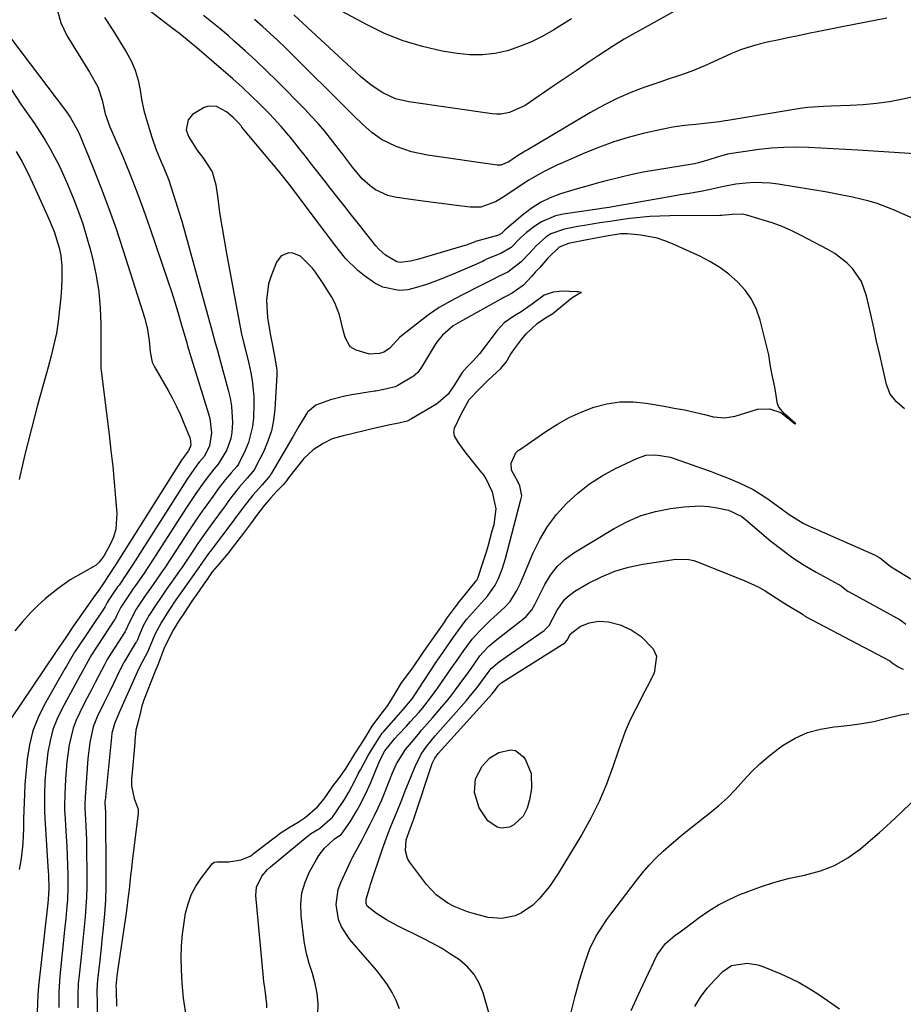
# Model space of a CAD drawing. Units: inches. Extents: x 1825592 to 1830807, y 431628 to 436875.
# Drawn here: x 1828997 to 1829253, y 432926 to 433210 of the extents above; entities that cross this region are included whole.
import ezdxf

# ---------------------------------------------------------------- set-up
doc = ezdxf.new("R2010")
doc.units = ezdxf.units.IN
doc.header["$MEASUREMENT"] = 0
doc.layers.add('7', color=7, linetype='Continuous')
doc.layers.add('8', color=7, linetype='Continuous')

msp = doc.modelspace()

# ---------------------------------------------------------------- linework, layer by layer
at = {"layer": '7', "color": 18}
for points in [[(1829261.97, 433171.23, 1852), (1829239.51, 433172.68, 1852), (1829235.94, 433172.91, 1852), (1829232.38, 433173.12, 1852), (1829228.81, 433173.31, 1852), (1829225.25, 433173.5, 1852), (1829221.68, 433173.57, 1852), (1829218.13, 433173.52, 1852), (1829214.58, 433173.27, 1852), (1829211.03, 433172.9, 1852), (1829204.97, 433172.08, 1852), (1829201.88, 433171.52, 1852), (1829198.85, 433170.68, 1852), (1829196.45, 433169.9, 1852), (1829193.47, 433169.05, 1852), (1829192.26, 433168.81, 1852), (1829177.44, 433166.32, 1852), (1829174.26, 433165.7, 1852), (1829171.12, 433164.94, 1852), (1829166.43, 433163.71, 1852), (1829164.14, 433163.13, 1852), (1829162.22, 433162.64, 1852), (1829158.39, 433161.56, 1852), (1829156.49, 433160.98, 1852), (1829153.56, 433160.05, 1852), (1829150.6, 433158.92, 1852), (1829147.76, 433157.56, 1852), (1829145.1, 433155.88, 1852), (1829142.56, 433153.97, 1852), (1829138.11, 433150.2, 1852), (1829137.51, 433149.59, 1852), (1829136.5, 433148.59, 1852), (1829135.67, 433148.16, 1852), (1829135.39, 433148.07, 1852), (1829128.99, 433146.33, 1852), (1829128.82, 433146.27, 1852), (1829127.61, 433145.75, 1852), (1829126.79, 433145.43, 1852), (1829126.37, 433145.29, 1852), (1829125.94, 433145.16, 1852), (1829112.22, 433141.15, 1852), (1829110.23, 433140.65, 1852), (1829107.23, 433140.3, 1852), (1829106.28, 433140.42, 1852), (1829102.97, 433142.34, 1852), (1829101.06, 433144.12, 1852), (1829100.2, 433145.11, 1852), (1829095.17, 433151.44, 1852), (1829093.2, 433153.92, 1852), (1829091.25, 433156.4, 1852), (1829089.3, 433158.89, 1852), (1829087.14, 433161.67, 1852), (1829085.31, 433164.02, 1852), (1829083.48, 433166.36, 1852), (1829081.64, 433168.71, 1852), (1829079.8, 433171.04, 1852), (1829078.19, 433173.09, 1852), (1829076.09, 433175.7, 1852), (1829075.03, 433176.99, 1852), (1829072.87, 433179.53, 1852), (1829070.61, 433182, 1852), (1829069.44, 433183.2, 1852), (1829066.74, 433185.92, 1852), (1829064.18, 433188.43, 1852), (1829061.58, 433190.9, 1852), (1829058.92, 433193.3, 1852), (1829056.22, 433195.67, 1852), (1829048.49, 433202.25, 1852), (1829046.83, 433203.65, 1852), (1829043.45, 433206.38, 1852), (1829041.73, 433207.71, 1852), (1829032.93, 433214.42, 1852)], [(1829189.95, 433214.76, 1858), (1829177.14, 433207.67, 1858), (1829175.06, 433206.52, 1858), (1829171.95, 433204.75, 1858), (1829169.91, 433203.51, 1858), (1829168.91, 433202.87, 1858), (1829164.49, 433199.94, 1858), (1829161.29, 433197.82, 1858), (1829158.09, 433195.68, 1858), (1829154.91, 433193.53, 1858), (1829151.73, 433191.37, 1858), (1829143.36, 433185.63, 1858), (1829138.82, 433183.55, 1858), (1829136.36, 433183.15, 1858), (1829135.12, 433183.15, 1858), (1829133.87, 433183.25, 1858), (1829109.73, 433186.63, 1858), (1829105.85, 433187.57, 1858), (1829102.23, 433189.24, 1858), (1829098.87, 433191.47, 1858), (1829095.76, 433194.04, 1858), (1829076.5, 433211.85, 1858)], [(1829008.07, 433213.35, 1854), (1829009.21, 433209.54, 1854), (1829010.93, 433205.84, 1854), (1829017.42, 433195.24, 1854), (1829019.86, 433190.97, 1854), (1829021.16, 433187.14, 1854), (1829022.02, 433183.21, 1854), (1829023.34, 433179.49, 1854), (1829026.95, 433171.05, 1854), (1829029.09, 433165.9, 1854), (1829031.14, 433160.72, 1854), (1829033.07, 433155.49, 1854), (1829034.93, 433150.23, 1854), (1829040.09, 433134.98, 1854), (1829041.12, 433131.88, 1854), (1829042.11, 433128.77, 1854), (1829043.06, 433125.65, 1854), (1829043.97, 433122.51, 1854), (1829045.54, 433117, 1854), (1829045.65, 433116.61, 1854), (1829045.99, 433115.47, 1854), (1829046.45, 433113.94, 1854), (1829051.85, 433096.53, 1854), (1829052.2, 433095.18, 1854), (1829052.69, 433091.04, 1854), (1829052.15, 433087.29, 1854), (1829050.72, 433084.33, 1854), (1829049.18, 433082.58, 1854), (1829048.49, 433081.67, 1854), (1829045.86, 433077.91, 1854), (1829044.78, 433076.26, 1854), (1829031.98, 433056.16, 1854), (1829031.3, 433055.09, 1854), (1829029.93, 433052.97, 1854), (1829028.24, 433050.38, 1854), (1829025.98, 433047.07, 1854), (1829025.75, 433046.73, 1854), (1829025.59, 433046.5, 1854), (1829022.86, 433042.52, 1854), (1829022.54, 433042.04, 1854), (1829022.06, 433041.03, 1854), (1829021.97, 433040.83, 1854), (1829021.92, 433040.74, 1854), (1829021.89, 433040.7, 1854), (1829013.17, 433027.78, 1854), (1829013.11, 433027.68, 1854), (1829011.6, 433025.02, 1854), (1829010.78, 433023.58, 1854), (1829010.37, 433022.86, 1854), (1829004.46, 433012.53, 1854), (1829002.61, 433008.77, 1854), (1829001.11, 433004.9, 1854), (1829000.1, 433000.87, 1854), (1828999.43, 432996.73, 1854), (1828998.72, 432989.46, 1854), (1828998.63, 432986.55, 1854), (1828998.49, 432982.06, 1854), (1828998.42, 432979.46, 1854), (1828998.38, 432976.65, 1854), (1828998.19, 432972.54, 1854), (1828997.98, 432970.5, 1854), (1828997.56, 432967.43, 1854), (1828997.15, 432964.88, 1854)], [(1829267.04, 433190.59, 1854), (1829252.46, 433187.43, 1854), (1829248.69, 433186.72, 1854), (1829244.9, 433186.15, 1854), (1829241.08, 433185.79, 1854), (1829237.25, 433185.57, 1854), (1829231.78, 433185.4, 1854), (1829229.55, 433185.33, 1854), (1829225.09, 433185.06, 1854), (1829222.88, 433184.76, 1854), (1829201.96, 433181.3, 1854), (1829201.14, 433181.17, 1854), (1829199.5, 433180.9, 1854), (1829198.67, 433180.79, 1854), (1829196.01, 433180.49, 1854), (1829192.69, 433180.12, 1854), (1829189.36, 433179.79, 1854), (1829186.04, 433179.37, 1854), (1829182.77, 433178.73, 1854), (1829177.43, 433177.48, 1854), (1829173.16, 433176.37, 1854), (1829168.95, 433175.1, 1854), (1829164.82, 433173.61, 1854), (1829160.73, 433171.96, 1854), (1829154.14, 433169.08, 1854), (1829152.47, 433168.33, 1854), (1829149.19, 433166.73, 1854), (1829147.57, 433165.88, 1854), (1829144.42, 433164.05, 1854), (1829141.37, 433162.04, 1854), (1829137.52, 433159.38, 1854), (1829134.82, 433157.82, 1854), (1829130.51, 433156.26, 1854), (1829127.48, 433156.23, 1854), (1829122.78, 433156.85, 1854), (1829119.22, 433157.31, 1854), (1829117.44, 433157.53, 1854), (1829113.88, 433157.98, 1854), (1829110.33, 433158.46, 1854), (1829105.65, 433159.12, 1854), (1829103.7, 433159.58, 1854), (1829100.15, 433161.23, 1854), (1829098.54, 433162.43, 1854), (1829096.3, 433164.47, 1854), (1829093.43, 433167.77, 1854), (1829090.55, 433171.61, 1854), (1829089.38, 433173.14, 1854), (1829087.1, 433176.06, 1854), (1829085.33, 433178.25, 1854), (1829083.51, 433180.4, 1854), (1829081.62, 433182.48, 1854), (1829079.68, 433184.52, 1854), (1829071.62, 433192.71, 1854), (1829068.62, 433195.68, 1854), (1829065.57, 433198.6, 1854), (1829062.45, 433201.45, 1854), (1829059.29, 433204.25, 1854), (1829057.59, 433205.71, 1854), (1829055.22, 433207.72, 1854), (1829052.83, 433209.71, 1854), (1829050.41, 433211.65, 1854)], [(1829021.76, 433211.01, 1852), (1829024.36, 433207.14, 1852), (1829026.35, 433203.95, 1852), (1829028.06, 433201.12, 1852), (1829029.45, 433198.49, 1852), (1829030.62, 433195.79, 1852), (1829031.47, 433192.97, 1852), (1829032.11, 433190.07, 1852), (1829032.52, 433187.49, 1852), (1829033.18, 433184.19, 1852), (1829034.07, 433180.93, 1852), (1829035.48, 433176.42, 1852), (1829036.73, 433172.83, 1852), (1829038.2, 433169.31, 1852), (1829038.96, 433167.57, 1852), (1829040.34, 433164.02, 1852), (1829041.56, 433160.39, 1852), (1829042.44, 433157.66, 1852), (1829043.29, 433154.92, 1852), (1829044.09, 433152.17, 1852), (1829044.88, 433149.41, 1852), (1829052.89, 433120.32, 1852), (1829053.8, 433117.05, 1852), (1829054.41, 433114.87, 1852), (1829055.32, 433111.6, 1852), (1829057.56, 433103.37, 1852), (1829058.08, 433101.07, 1852), (1829058.48, 433098.75, 1852), (1829058.75, 433094.05, 1852), (1829058.59, 433091.11, 1852), (1829058.29, 433089.4, 1852), (1829057.1, 433086.14, 1852), (1829054.59, 433081.94, 1852), (1829053.36, 433080.57, 1852), (1829050.74, 433077.13, 1852), (1829048.21, 433073.55, 1852), (1829045.49, 433069.46, 1852), (1829036.46, 433055.44, 1852), (1829035.93, 433054.61, 1852), (1829034.31, 433052.14, 1852), (1829033.21, 433050.5, 1852), (1829030.75, 433046.95, 1852), (1829030.21, 433046.15, 1852), (1829027.45, 433042.12, 1852), (1829026.54, 433040.71, 1852), (1829025.3, 433038.19, 1852), (1829025.09, 433037.68, 1852), (1829024.96, 433037.43, 1852), (1829024.89, 433037.31, 1852), (1829024.81, 433037.19, 1852), (1829018.02, 433026.91, 1852), (1829017.51, 433026.03, 1852), (1829015.3, 433021.98, 1852), (1829013.89, 433019.4, 1852), (1829013.19, 433018.11, 1852), (1829009.54, 433011.44, 1852), (1829008.1, 433008.41, 1852), (1829006.89, 433005.3, 1852), (1829006.04, 433002.08, 1852), (1829005.43, 432998.78, 1852), (1829004.98, 432995.25, 1852), (1829004.8, 432993.65, 1852), (1829004.58, 432990.44, 1852), (1829004.49, 432986.62, 1852), (1829004.44, 432984.62, 1852), (1829004.41, 432981.62, 1852), (1829004.5, 432979.62, 1852), (1829005.55, 432964.26, 1852), (1829005.61, 432963.33, 1852), (1829005.73, 432959.28, 1852), (1829005.54, 432956.33, 1852), (1829005.41, 432955.15, 1852), (1829002.71, 432931.21, 1852), (1829002.49, 432928.68, 1852), (1829002.4, 432926.16, 1852), (1829002.33, 432923.63, 1852)], [(1829247.84, 433210.87, 1856), (1829241.43, 433209.64, 1856), (1829235.02, 433208.37, 1856), (1829228.21, 433206.99, 1856), (1829225.22, 433206.38, 1856), (1829222.23, 433205.77, 1856), (1829219.24, 433205.14, 1856), (1829216.25, 433204.52, 1856), (1829213.33, 433203.9, 1856), (1829210.3, 433203.18, 1856), (1829205.84, 433201.8, 1856), (1829202.95, 433200.65, 1856), (1829201.53, 433200.01, 1856), (1829196.72, 433197.73, 1856), (1829195, 433196.95, 1856), (1829191.5, 433195.54, 1856), (1829187.93, 433194.31, 1856), (1829184.36, 433193.1, 1856), (1829182.57, 433192.48, 1856), (1829177.94, 433190.88, 1856), (1829173.89, 433189.34, 1856), (1829169.92, 433187.64, 1856), (1829166.05, 433185.71, 1856), (1829162.26, 433183.62, 1856), (1829143.89, 433172.75, 1856), (1829143.39, 433172.45, 1856), (1829140.9, 433170.89, 1856), (1829138.6, 433169.32, 1856), (1829136.31, 433168.33, 1856), (1829135.31, 433168.33, 1856), (1829115.09, 433171.29, 1856), (1829110.51, 433172.25, 1856), (1829106.08, 433173.74, 1856), (1829101.88, 433175.76, 1856), (1829099.03, 433177.84, 1856), (1829096.37, 433180.21, 1856), (1829093.8, 433182.67, 1856), (1829074.05, 433202.24, 1856), (1829071.87, 433204.35, 1856), (1829069.67, 433206.44, 1856), (1829067.43, 433208.48, 1856), (1829065.16, 433210.49, 1856)], [(1828994.87, 433204.8, 1856), (1829010.81, 433183.74, 1856), (1829011.86, 433182.26, 1856), (1829014.07, 433178.32, 1856), (1829014.44, 433177.49, 1856), (1829018.53, 433167.58, 1856), (1829020.85, 433161.76, 1856), (1829023.07, 433155.9, 1856), (1829025.13, 433149.99, 1856), (1829027.1, 433144.04, 1856), (1829033.44, 433124.03, 1856), (1829034.25, 433120.89, 1856), (1829034.72, 433117.68, 1856), (1829035.03, 433114.43, 1856), (1829035.59, 433111.47, 1856), (1829036.22, 433110.1, 1856), (1829040.18, 433103.24, 1856), (1829041.44, 433100.95, 1856), (1829042.63, 433098.63, 1856), (1829043.73, 433096.27, 1856), (1829044.75, 433093.86, 1856), (1829046.5, 433089.44, 1856), (1829046.69, 433087.5, 1856), (1829046.09, 433085.88, 1856), (1829045.89, 433085.65, 1856), (1829045.37, 433085.02, 1856), (1829044.8, 433084.22, 1856), (1829044.43, 433083.67, 1856), (1829044.25, 433083.4, 1856), (1829044.07, 433083.12, 1856), (1829027.5, 433056.87, 1856), (1829025.85, 433054.27, 1856), (1829025.02, 433052.97, 1856), (1829022.77, 433049.5, 1856), (1829021.74, 433047.97, 1856), (1829019.91, 433045.34, 1856), (1829018.99, 433044.02, 1856), (1829015.16, 433038.54, 1856), (1829012.86, 433035.23, 1856), (1829010.57, 433031.92, 1856), (1829008.05, 433028.18, 1856), (1829007.85, 433027.85, 1856), (1829007.74, 433027.69, 1856), (1829007.64, 433027.53, 1856), (1828994.7, 433008.4, 1856)], [(1828994.88, 433190.16, 1858), (1828997.65, 433186.04, 1858), (1829001.56, 433180.38, 1858), (1829003.14, 433178, 1858), (1829004.66, 433175.58, 1858), (1829006.09, 433173.1, 1858), (1829007.46, 433170.59, 1858), (1829008.75, 433168.04, 1858), (1829009.98, 433165.46, 1858), (1829011.13, 433162.84, 1858), (1829012.92, 433158.48, 1858), (1829014.26, 433154.94, 1858), (1829015.5, 433151.38, 1858), (1829016.6, 433147.76, 1858), (1829017.61, 433144.11, 1858), (1829018.38, 433141.12, 1858), (1829019.38, 433136.47, 1858), (1829020.15, 433131.79, 1858), (1829020.57, 433127.06, 1858), (1829020.75, 433122.31, 1858), (1829020.76, 433114.01, 1858), (1829020.76, 433113.38, 1858), (1829020.71, 433110.89, 1858), (1829020.77, 433109.64, 1858), (1829020.83, 433109.02, 1858), (1829023.12, 433090.47, 1858), (1829023.65, 433085.91, 1858), (1829024.15, 433081.34, 1858), (1829024.59, 433076.77, 1858), (1829024.99, 433072.19, 1858), (1829025.34, 433067.85, 1858), (1829025.05, 433063.17, 1858), (1829024.38, 433060.94, 1858), (1829023.44, 433058.76, 1858), (1829021.71, 433055.57, 1858), (1829020.28, 433053.64, 1858), (1829019.37, 433052.85, 1858), (1829015.6, 433050.73, 1858), (1829011.88, 433048.54, 1858), (1829008.35, 433046.04, 1858), (1829004.75, 433043.13, 1858), (1829002.53, 433041.15, 1858), (1829000.43, 433039.05, 1858), (1828997.97, 433036.36, 1858), (1828995.83, 433033.82, 1858)], [(1829252.95, 433097.95, 1848), (1829250.69, 433099.95, 1848), (1829248.89, 433102.26, 1848), (1829247.83, 433104.99, 1848), (1829246.72, 433109.76, 1848), (1829245.82, 433113.62, 1848), (1829244.94, 433117.48, 1848), (1829244.08, 433121.35, 1848), (1829243.23, 433125.22, 1848), (1829242.05, 433130.6, 1848), (1829240.54, 433134.81, 1848), (1829238, 433138.49, 1848), (1829236.39, 433140.09, 1848), (1829232.83, 433142.85, 1848), (1829230.87, 433144.01, 1848), (1829223.14, 433148.06, 1848), (1829220.4, 433149.39, 1848), (1829217.63, 433150.61, 1848), (1829214.78, 433151.67, 1848), (1829211.89, 433152.62, 1848), (1829207.45, 433153.94, 1848), (1829206.04, 433154.22, 1848), (1829203.16, 433154.1, 1848), (1829200.23, 433153.85, 1848), (1829199.64, 433153.84, 1848), (1829185.13, 433153.74, 1848), (1829182.25, 433153.67, 1848), (1829179.38, 433153.52, 1848), (1829176.51, 433153.26, 1848), (1829173.65, 433152.92, 1848), (1829170.9, 433152.54, 1848), (1829167.93, 433152.13, 1848), (1829164.96, 433151.71, 1848), (1829160.52, 433150.99, 1848), (1829159.05, 433150.73, 1848), (1829154.7, 433149.92, 1848), (1829150.8, 433148.49, 1848), (1829149.38, 433147.57, 1848), (1829146.54, 433145.07, 1848), (1829144.85, 433143.17, 1848), (1829142.21, 433140.43, 1848), (1829138.35, 433137.48, 1848), (1829136.05, 433136.36, 1848), (1829133.66, 433135.13, 1848), (1829128.44, 433132.51, 1848), (1829126.76, 433131.67, 1848), (1829125.09, 433130.82, 1848), (1829121.74, 433129.12, 1848), (1829118.49, 433127.26, 1848), (1829116.94, 433126.21, 1848), (1829115.42, 433125.11, 1848), (1829107.13, 433118.67, 1848), (1829104.14, 433115.43, 1848), (1829102.54, 433114.31, 1848), (1829101.22, 433113.99, 1848), (1829099.74, 433113.82, 1848), (1829098.42, 433113.81, 1848), (1829094.48, 433114.9, 1848), (1829092.76, 433115.92, 1848), (1829091.34, 433118.63, 1848), (1829090.76, 433120.72, 1848), (1829089.75, 433125.16, 1848), (1829088.39, 433128.61, 1848), (1829087.49, 433130.25, 1848), (1829084.83, 433134.51, 1848), (1829082.78, 433137.48, 1848), (1829081.87, 433138.59, 1848), (1829078.41, 433142.1, 1848), (1829076.25, 433142.94, 1848), (1829075.03, 433143.01, 1848), (1829072.89, 433142.2, 1848), (1829071.5, 433140.38, 1848), (1829069.93, 433136.42, 1848), (1829069.21, 433134.1, 1848), (1829068.56, 433129.35, 1848), (1829068.94, 433124.41, 1848), (1829069.68, 433119.64, 1848), (1829070.13, 433117.27, 1848), (1829071.06, 433112.71, 1848), (1829071.59, 433109.17, 1848), (1829071.58, 433107.75, 1848), (1829071.01, 433097.84, 1848), (1829070.64, 433094.71, 1848), (1829070.02, 433091.65, 1848), (1829069.03, 433088.68, 1848), (1829067.79, 433085.78, 1848), (1829065.26, 433080.72, 1848), (1829065.09, 433080.41, 1848), (1829063.03, 433077.98, 1848), (1829060.82, 433075.47, 1848), (1829058.58, 433072.61, 1848), (1829057.47, 433071.11, 1848), (1829056.91, 433070.35, 1848), (1829056.63, 433069.98, 1848), (1829056.35, 433069.6, 1848), (1829052.77, 433064.71, 1848), (1829050.08, 433060.96, 1848), (1829048.77, 433059.06, 1848), (1829047.48, 433057.15, 1848), (1829045.4, 433054.01, 1848), (1829044.22, 433052.25, 1848), (1829043.74, 433051.55, 1848), (1829043.49, 433051.21, 1848), (1829039.5, 433045.54, 1848), (1829038.52, 433044.12, 1848), (1829036.35, 433040.9, 1848), (1829034.71, 433038.38, 1848), (1829032.95, 433035.26, 1848), (1829031.77, 433032.46, 1848), (1829031.29, 433031.26, 1848), (1829031.01, 433030.7, 1848), (1829030.85, 433030.42, 1848), (1829030.69, 433030.15, 1848), (1829027.66, 433025.18, 1848), (1829026.93, 433023.86, 1848), (1829026.59, 433023.18, 1848), (1829026.42, 433022.84, 1848), (1829026.26, 433022.5, 1848), (1829023.4, 433016.63, 1848), (1829021.71, 433013.14, 1848), (1829019.71, 433008.97, 1848), (1829018.56, 433006.09, 1848), (1829017.54, 433001.55, 1848), (1829017.14, 432998.46, 1848), (1829017, 432996.9, 1848), (1829016.17, 432985.74, 1848), (1829016.07, 432983.7, 1848), (1829016.09, 432982.89, 1848), (1829016.1, 432982.48, 1848), (1829016.29, 432979.34, 1848), (1829016.4, 432977.37, 1848), (1829016.54, 432973.41, 1848), (1829016.58, 432971.43, 1848), (1829016.68, 432962.71, 1848), (1829016.67, 432959.82, 1848), (1829016.6, 432956.93, 1848), (1829016.42, 432954.05, 1848), (1829016.19, 432951.17, 1848), (1829015.9, 432948.29, 1848), (1829015.61, 432945.41, 1848), (1829015.31, 432942.53, 1848), (1829015, 432939.65, 1848), (1829014.35, 432933.52, 1848), (1829014.2, 432931.9, 1848), (1829014.06, 432928.65, 1848), (1829014.1, 432924.88, 1848)], [(1829068.71, 432924.9, 1846), (1829068.67, 432925.99, 1846), (1829068.31, 432929.23, 1846), (1829068, 432931.38, 1846), (1829067.87, 432932.46, 1846), (1829067.76, 432933.54, 1846), (1829065.52, 432957.36, 1846), (1829065.68, 432959.75, 1846), (1829067.27, 432962.99, 1846), (1829068.87, 432964.84, 1846), (1829069.78, 432965.68, 1846), (1829080.36, 432974.44, 1846), (1829081.6, 432975.34, 1846), (1829083.9, 432976.7, 1846), (1829087.64, 432979.99, 1846), (1829088.58, 432981.29, 1846), (1829091.15, 432985.08, 1846), (1829092.44, 432987.19, 1846), (1829094.24, 432990.65, 1846), (1829095.23, 432992.67, 1846), (1829095.74, 432993.67, 1846), (1829097.94, 432997.77, 1846), (1829099.51, 433000.31, 1846), (1829101.15, 433002.94, 1846), (1829102.07, 433004.27, 1846), (1829102.49, 433004.77, 1846), (1829107.41, 433010.34, 1846), (1829108.07, 433011.08, 1846), (1829110.66, 433014.18, 1846), (1829110.89, 433014.51, 1846), (1829117.66, 433024.8, 1846), (1829118.27, 433025.72, 1846), (1829119.83, 433027.98, 1846), (1829122.68, 433031.98, 1846), (1829124.2, 433034.16, 1846), (1829125.75, 433036.27, 1846), (1829126.43, 433037.07, 1846), (1829129.03, 433039.97, 1846), (1829130.76, 433041.91, 1846), (1829132.49, 433043.87, 1846), (1829134.7, 433047.05, 1846), (1829135.53, 433048.72, 1846), (1829136.72, 433051.67, 1846), (1829137.65, 433054.7, 1846), (1829142.03, 433071.43, 1846), (1829142.1, 433071.67, 1846), (1829142.38, 433072.86, 1846), (1829141.84, 433075.73, 1846), (1829141.29, 433076.74, 1846), (1829139.43, 433080.21, 1846), (1829139.34, 433082.29, 1846), (1829140.63, 433085.28, 1846), (1829141.35, 433085.91, 1846), (1829141.68, 433086.13, 1846), (1829149.38, 433091.47, 1846), (1829152.67, 433093.55, 1846), (1829156.06, 433095.44, 1846), (1829159.59, 433097.03, 1846), (1829163.23, 433098.44, 1846), (1829166.96, 433099.39, 1846), (1829170.73, 433099.97, 1846), (1829174.53, 433099.98, 1846), (1829178.37, 433099.62, 1846), (1829183.53, 433098.74, 1846), (1829186.45, 433098.21, 1846), (1829189.36, 433097.64, 1846), (1829192.27, 433097, 1846), (1829195.16, 433096.33, 1846), (1829197.79, 433095.69, 1846), (1829200.92, 433095.35, 1846), (1829204.02, 433095.85, 1846), (1829207.1, 433096.82, 1846), (1829210.48, 433097.91, 1846), (1829213.94, 433097.93, 1846), (1829217.21, 433096.91, 1846), (1829219.68, 433094.97, 1846), (1829221.22, 433093.75, 1846), (1829221.57, 433093.63, 1846), (1829221.35, 433093.85, 1846), (1829218.29, 433096.53, 1846), (1829216.66, 433098.44, 1846), (1829216.31, 433099.39, 1846), (1829215.51, 433104.22, 1846), (1829214.85, 433107.36, 1846), (1829214.29, 433110.19, 1846), (1829213.89, 433112.9, 1846), (1829213.74, 433113.57, 1846), (1829211.25, 433123.62, 1846), (1829210.19, 433126.72, 1846), (1829208.8, 433129.62, 1846), (1829206.94, 433132.25, 1846), (1829204.76, 433134.69, 1846), (1829202.23, 433136.84, 1846), (1829199.58, 433138.81, 1846), (1829196.75, 433140.52, 1846), (1829193.8, 433142.05, 1846), (1829185.95, 433145.65, 1846), (1829183.73, 433146.55, 1846), (1829181.46, 433147.29, 1846), (1829176.76, 433148.16, 1846), (1829172.9, 433148.52, 1846), (1829171.01, 433148.5, 1846), (1829166.32, 433147.81, 1846), (1829159.7, 433146.56, 1846), (1829158.75, 433146.37, 1846), (1829155.9, 433145.75, 1846), (1829153.16, 433144.72, 1846), (1829149.95, 433141.48, 1846), (1829147.58, 433138.82, 1846), (1829146.38, 433137.51, 1846), (1829145.18, 433136.19, 1846), (1829142.88, 433133.69, 1846), (1829139.65, 433131.44, 1846), (1829137.99, 433130.57, 1846), (1829137.17, 433130.11, 1846), (1829136.76, 433129.88, 1846), (1829136.35, 433129.65, 1846), (1829125.26, 433123.52, 1846), (1829122.52, 433121.95, 1846), (1829119.45, 433119.3, 1846), (1829118.01, 433117.54, 1846), (1829117.38, 433116.59, 1846), (1829113.59, 433110.35, 1846), (1829113.4, 433110.03, 1846), (1829112.33, 433108.51, 1846), (1829110.96, 433107.34, 1846), (1829110.65, 433107.15, 1846), (1829106.57, 433104.71, 1846), (1829105.81, 433104.35, 1846), (1829103.34, 433103.77, 1846), (1829100.73, 433103.22, 1846), (1829100.15, 433103.11, 1846), (1829099.86, 433103.06, 1846), (1829093.28, 433101.98, 1846), (1829091.21, 433101.59, 1846), (1829087.13, 433100.58, 1846), (1829082.82, 433099.02, 1846), (1829080.44, 433097.03, 1846), (1829077.9, 433092.81, 1846), (1829076.24, 433089.92, 1846), (1829070.09, 433079.39, 1846), (1829069.63, 433078.67, 1846), (1829067.32, 433076.06, 1846), (1829064.62, 433073, 1846), (1829061.89, 433069.51, 1846), (1829060.18, 433067.21, 1846), (1829059.49, 433066.29, 1846), (1829059.15, 433065.83, 1846), (1829052.29, 433056.74, 1846), (1829051.84, 433056.14, 1846), (1829049.46, 433052.72, 1846), (1829049.3, 433052.49, 1846), (1829049.22, 433052.38, 1846), (1829043.88, 433044.84, 1846), (1829043.64, 433044.5, 1846), (1829042.45, 433042.76, 1846), (1829040.39, 433039.68, 1846), (1829038.27, 433036.35, 1846), (1829036.3, 433032.76, 1846), (1829034.99, 433029.54, 1846), (1829034.22, 433027.68, 1846), (1829032.19, 433023.93, 1846), (1829031.18, 433021.85, 1846), (1829030.8, 433021, 1846), (1829026.1, 433010.4, 1846), (1829025.53, 433009.1, 1846), (1829024.64, 433007.01, 1846), (1829023.95, 433004.22, 1846), (1829023.8, 433003.08, 1846), (1829021.94, 432984.8, 1846), (1829021.92, 432984.58, 1846), (1829021.92, 432984.02, 1846), (1829022.03, 432981.43, 1846), (1829022.04, 432980.88, 1846), (1829022.19, 432964.09, 1846), (1829022.15, 432960.07, 1846), (1829022.03, 432956.05, 1846), (1829021.77, 432952.04, 1846), (1829021.42, 432948.04, 1846), (1829021.05, 432944.54, 1846), (1829020.81, 432942.29, 1846), (1829020.31, 432937.79, 1846), (1829019.77, 432932.99, 1846), (1829019.58, 432930.06, 1846), (1829019.62, 432926.16, 1846), (1829019.68, 432923.48, 1846)], [(1829045.28, 432923.41, 1844), (1829044.66, 432927.69, 1844), (1829044.27, 432932, 1844), (1829044.04, 432935.96, 1844), (1829043.96, 432939.38, 1844), (1829044.04, 432942.79, 1844), (1829044.34, 432946.18, 1844), (1829044.79, 432949.57, 1844), (1829045.24, 432952.23, 1844), (1829045.92, 432954.97, 1844), (1829046.85, 432957.6, 1844), (1829048.16, 432960.06, 1844), (1829049.72, 432962.41, 1844), (1829052.92, 432966.52, 1844), (1829053.51, 432966.96, 1844), (1829054.26, 432967.11, 1844), (1829057.68, 432967.06, 1844), (1829061.32, 432967.63, 1844), (1829063.87, 432968.77, 1844), (1829064.45, 432969.16, 1844), (1829064.73, 432969.37, 1844), (1829072.47, 432975.24, 1844), (1829072.88, 432975.55, 1844), (1829075.42, 432977.21, 1844), (1829077.8, 432978.59, 1844), (1829079.79, 432979.92, 1844), (1829083.35, 432983.02, 1844), (1829084.78, 432984.73, 1844), (1829085.71, 432985.98, 1844), (1829087.76, 432988.91, 1844), (1829089.5, 432991.2, 1844), (1829091.59, 432994.12, 1844), (1829094.15, 432998.32, 1844), (1829096.12, 433001.37, 1844), (1829097.71, 433003.86, 1844), (1829099.18, 433006.3, 1844), (1829100.74, 433008.52, 1844), (1829103.66, 433012.25, 1844), (1829105.76, 433015.75, 1844), (1829107.59, 433018.83, 1844), (1829110.06, 433021.99, 1844), (1829111.06, 433023.39, 1844), (1829113.29, 433026.72, 1844), (1829114.05, 433027.83, 1844), (1829115.19, 433029.5, 1844), (1829117.54, 433032.79, 1844), (1829119.47, 433035.51, 1844), (1829120.96, 433037.66, 1844), (1829123.22, 433040.79, 1844), (1829123.61, 433041.29, 1844), (1829124.01, 433041.79, 1844), (1829128.95, 433047.91, 1844), (1829129.37, 433048.48, 1844), (1829129.72, 433049.09, 1844), (1829131.16, 433053.46, 1844), (1829132.17, 433056.7, 1844), (1829132.65, 433058.33, 1844), (1829133.86, 433062.72, 1844), (1829134.4, 433064.55, 1844), (1829134.94, 433069.08, 1844), (1829133.89, 433073.89, 1844), (1829131.97, 433077.97, 1844), (1829131.47, 433078.71, 1844), (1829131.2, 433079.07, 1844), (1829130.93, 433079.42, 1844), (1829126.69, 433084.71, 1844), (1829125.76, 433085.98, 1844), (1829123.99, 433088.36, 1844), (1829122.97, 433090.19, 1844), (1829122.77, 433091.26, 1844), (1829122.97, 433092.36, 1844), (1829124.89, 433096.43, 1844), (1829127.17, 433100.69, 1844), (1829130.12, 433103.76, 1844), (1829132.7, 433106.28, 1844), (1829136.31, 433109.65, 1844), (1829136.73, 433110.08, 1844), (1829137.87, 433111.48, 1844), (1829139.15, 433113.65, 1844), (1829140.54, 433115.65, 1844), (1829142.34, 433118.05, 1844), (1829143.61, 433119.63, 1844), (1829146.84, 433122.64, 1844), (1829149.22, 433124.26, 1844), (1829151.35, 433125.55, 1844), (1829154.73, 433128.31, 1844), (1829156.84, 433130.08, 1844), (1829158.86, 433131.27, 1844), (1829159.12, 433131.37, 1844), (1829159.63, 433131.58, 1844), (1829158.68, 433131.75, 1844), (1829158.26, 433131.82, 1844), (1829154.07, 433131.97, 1844), (1829151.41, 433131.71, 1844), (1829148.85, 433130.77, 1844), (1829145.13, 433127.98, 1844), (1829142.19, 433125.98, 1844), (1829140.09, 433124.77, 1844), (1829137.29, 433122.78, 1844), (1829135.27, 433120.64, 1844), (1829133.47, 433118.23, 1844), (1829131.97, 433116.23, 1844), (1829130.12, 433113.86, 1844), (1829128.3, 433111.84, 1844), (1829126.61, 433110.14, 1844), (1829125.16, 433108.52, 1844), (1829122.9, 433104.92, 1844), (1829121.06, 433102.22, 1844), (1829118.23, 433099.68, 1844), (1829117.69, 433099.34, 1844), (1829110.53, 433095.08, 1844), (1829109.21, 433094.44, 1844), (1829106.84, 433093.79, 1844), (1829104.34, 433093.33, 1844), (1829101.31, 433092.7, 1844), (1829098.8, 433092.12, 1844), (1829092.11, 433090.49, 1844), (1829091.56, 433090.37, 1844), (1829090.72, 433090.22, 1844), (1829087.62, 433089.28, 1844), (1829085.03, 433087.93, 1844), (1829082.06, 433086.16, 1844), (1829079.37, 433083.64, 1844), (1829075.01, 433078, 1844), (1829074.38, 433077.21, 1844), (1829073.39, 433076.05, 1844), (1829071.62, 433074.15, 1844), (1829069.87, 433072.24, 1844), (1829068.07, 433070.1, 1844), (1829066.01, 433067.51, 1844), (1829063.98, 433064.78, 1844), (1829061.95, 433062.06, 1844), (1829058.7, 433057.79, 1844), (1829058.24, 433057.18, 1844), (1829057.55, 433056.26, 1844), (1829054.95, 433053.23, 1844), (1829052.89, 433050.9, 1844), (1829051.36, 433048.6, 1844), (1829050.63, 433047.54, 1844), (1829048.25, 433044.14, 1844), (1829047.68, 433043.33, 1844), (1829046.84, 433042.1, 1844), (1829044.88, 433039.14, 1844), (1829043.11, 433036.41, 1844), (1829041.65, 433033.98, 1844), (1829040.06, 433031.07, 1844), (1829038.93, 433028.62, 1844), (1829037.28, 433024.21, 1844), (1829036.44, 433022.2, 1844), (1829035.39, 433019.5, 1844), (1829033.1, 433013.63, 1844), (1829032.85, 433012.98, 1844), (1829032.59, 433012.2, 1844), (1829032.24, 433010.86, 1844), (1829031.61, 433008.07, 1844), (1829030.89, 433005.1, 1844), (1829030.59, 433002.01, 1844), (1829030.54, 433001.48, 1844), (1829029.66, 432991.86, 1844), (1829029.61, 432991.16, 1844), (1829029.61, 432989.05, 1844), (1829030.35, 432985.4, 1844), (1829031.5, 432982.28, 1844), (1829031.55, 432981.42, 1844), (1829031.52, 432981.13, 1844), (1829029.82, 432967.19, 1844), (1829029.58, 432965.17, 1844), (1829029.34, 432963.15, 1844), (1829028.9, 432959.1, 1844), (1829028.67, 432957.07, 1844), (1829028.16, 432953.03, 1844), (1829027.87, 432951.01, 1844), (1829025.67, 432936.21, 1844), (1829025.37, 432934.01, 1844), (1829025.1, 432931.16, 1844), (1829025.12, 432930.19, 1844), (1829025.12, 432929.87, 1844), (1829025.23, 432925.42, 1844)], [(1829083.46, 432923.08, 1848), (1829083.49, 432926.07, 1848), (1829083.28, 432929.04, 1848), (1829082.7, 432931.95, 1848), (1829081.89, 432934.83, 1848), (1829080.98, 432937.71, 1848), (1829080.21, 432940.62, 1848), (1829079.63, 432943.58, 1848), (1829079.18, 432946.56, 1848), (1829078.6, 432951.57, 1848), (1829078.52, 432954.87, 1848), (1829078.85, 432958.1, 1848), (1829079.77, 432961.21, 1848), (1829081.08, 432964.24, 1848), (1829083.05, 432967.81, 1848), (1829083.76, 432968.95, 1848), (1829085.41, 432971.04, 1848), (1829088.29, 432973.73, 1848), (1829088.74, 432974.05, 1848), (1829090.25, 432975.06, 1848), (1829092.81, 432978.65, 1848), (1829094.61, 432981.73, 1848), (1829095.74, 432983.76, 1848), (1829097.81, 432987.91, 1848), (1829098.75, 432990.03, 1848), (1829101.11, 432995.69, 1848), (1829101.74, 432997.11, 1848), (1829102.82, 432999.13, 1848), (1829105.73, 433002.76, 1848), (1829106.77, 433003.87, 1848), (1829109.02, 433006.27, 1848), (1829110.23, 433007.59, 1848), (1829112.6, 433010.27, 1848), (1829113.76, 433011.63, 1848), (1829116, 433014.43, 1848), (1829118.1, 433017.32, 1848), (1829122, 433022.91, 1848), (1829122.48, 433023.61, 1848), (1829123.69, 433025.35, 1848), (1829125.66, 433028.11, 1848), (1829128.02, 433031.45, 1848), (1829130.23, 433033.84, 1848), (1829132.24, 433035.86, 1848), (1829133.27, 433036.85, 1848), (1829134.31, 433037.82, 1848), (1829137.34, 433040.58, 1848), (1829138.99, 433042.35, 1848), (1829140.91, 433045.45, 1848), (1829141.97, 433047.65, 1848), (1829142.47, 433048.77, 1848), (1829145.65, 433056.33, 1848), (1829147.58, 433060.24, 1848), (1829149.78, 433063.97, 1848), (1829152.4, 433067.41, 1848), (1829155.3, 433070.67, 1848), (1829158.54, 433073.6, 1848), (1829161.95, 433076.29, 1848), (1829165.62, 433078.62, 1848), (1829169.46, 433080.71, 1848), (1829175.61, 433083.67, 1848), (1829178.28, 433084.55, 1848), (1829181.09, 433084.71, 1848), (1829185.32, 433083.97, 1848), (1829186.7, 433083.55, 1848), (1829194.57, 433080.76, 1848), (1829197.07, 433079.85, 1848), (1829199.56, 433078.92, 1848), (1829202.03, 433077.95, 1848), (1829205.03, 433076.73, 1848), (1829209.26, 433074.67, 1848), (1829213.22, 433072.13, 1848), (1829217.04, 433069.34, 1848), (1829219.61, 433067.45, 1848), (1829223.66, 433064.95, 1848), (1829225.09, 433064.26, 1848), (1829244.31, 433055.75, 1848), (1829245.82, 433054.92, 1848), (1829249.15, 433052.33, 1848), (1829249.57, 433052.06, 1848), (1829254.8, 433048.87, 1848)], [(1829136.89, 432909.37, 1852), (1829131.18, 432929.21, 1852), (1829130.05, 432932, 1852), (1829128.6, 432934.56, 1852), (1829126.65, 432936.77, 1852), (1829124.38, 432938.74, 1852), (1829121.79, 432940.46, 1852), (1829119.16, 432942.1, 1852), (1829116.46, 432943.61, 1852), (1829113.71, 432945.05, 1852), (1829106.28, 432948.7, 1852), (1829103.26, 432950.33, 1852), (1829100.39, 432952.19, 1852), (1829097.73, 432954.26, 1852), (1829097.4, 432955.04, 1852), (1829097.39, 432956.35, 1852), (1829098.44, 432959.76, 1852), (1829098.69, 432960.53, 1852), (1829102.1, 432970.87, 1852), (1829103.63, 432975.06, 1852), (1829104.77, 432977.8, 1852), (1829106.45, 432981.94, 1852), (1829107.49, 432984.55, 1852), (1829108.92, 432988.13, 1852), (1829109.64, 432989.92, 1852), (1829111.53, 432994.61, 1852), (1829113.34, 432998.17, 1852), (1829114.85, 433000.37, 1852), (1829117.37, 433003.49, 1852), (1829126.44, 433013.74, 1852), (1829127.22, 433014.65, 1852), (1829129.47, 433017.46, 1852), (1829131.62, 433020.39, 1852), (1829132.62, 433021.8, 1852), (1829133.54, 433022.99, 1852), (1829135.91, 433025.01, 1852), (1829148.81, 433033.95, 1852), (1829149.22, 433034.27, 1852), (1829150.27, 433035.42, 1852), (1829152.59, 433039.8, 1852), (1829154.74, 433042.92, 1852), (1829156.14, 433044.18, 1852), (1829157.7, 433045.28, 1852), (1829161.65, 433047.58, 1852), (1829165.4, 433049.48, 1852), (1829169.25, 433051.08, 1852), (1829173.26, 433052.24, 1852), (1829177.38, 433053.1, 1852), (1829186.88, 433054.53, 1852), (1829190.65, 433054.49, 1852), (1829192.11, 433054.14, 1852), (1829192.83, 433053.88, 1852), (1829206.61, 433048.39, 1852), (1829210.72, 433046.5, 1852), (1829212.69, 433045.39, 1852), (1829215.97, 433043.31, 1852), (1829218.43, 433041.72, 1852), (1829219.67, 433040.96, 1852), (1829223.22, 433038.84, 1852), (1829223.67, 433038.54, 1852), (1829224.11, 433038.2, 1852), (1829224.3, 433038.07, 1852), (1829224.4, 433038.02, 1852), (1829248.71, 433025.2, 1852), (1829248.78, 433025.16, 1852), (1829249.42, 433024.63, 1852), (1829251.18, 433023.45, 1852), (1829251.9, 433023.06, 1852), (1829252.28, 433022.89, 1852), (1829252.65, 433022.73, 1852)], [(1829155.52, 433031.18, 1854), (1829156.47, 433032.94, 1854), (1829159.29, 433035.08, 1854), (1829161.87, 433036.19, 1854), (1829164.65, 433036.63, 1854), (1829167.48, 433036.46, 1854), (1829170.82, 433035.55, 1854), (1829173.98, 433034.11, 1854), (1829176.85, 433032.18, 1854), (1829180.36, 433028.63, 1854), (1829181.32, 433026.48, 1854), (1829180.65, 433021.64, 1854), (1829178.6, 433017.69, 1854), (1829177.29, 433015.14, 1854), (1829175.98, 433012.57, 1854), (1829174.69, 433010, 1854), (1829173.46, 433007.4, 1854), (1829172.3, 433004.77, 1854), (1829171.27, 433002.09, 1854), (1829170.3, 432999.38, 1854), (1829168.71, 432994.57, 1854), (1829166.84, 432989.51, 1854), (1829164.75, 432984.54, 1854), (1829162.34, 432979.73, 1854), (1829159.71, 432975.01, 1854), (1829152.94, 432963.76, 1854), (1829150.37, 432959.93, 1854), (1829147.44, 432956.38, 1854), (1829145.62, 432954.6, 1854), (1829142.33, 432952.37, 1854), (1829140.5, 432951.52, 1854), (1829136.64, 432950.69, 1854), (1829132.7, 432951.05, 1854), (1829128.71, 432952.03, 1854), (1829126.71, 432952.61, 1854), (1829122.86, 432954.15, 1854), (1829121.01, 432955.11, 1854), (1829117.67, 432957.51, 1854), (1829114.87, 432960.54, 1854), (1829109.96, 432967.06, 1854), (1829109.36, 432968.09, 1854), (1829108.75, 432970.31, 1854), (1829108.98, 432973.48, 1854), (1829110.2, 432976.91, 1854), (1829111.06, 432979.26, 1854), (1829116.52, 432995.51, 1854), (1829116.67, 432995.91, 1854), (1829117.24, 432997.03, 1854), (1829118.25, 432998.38, 1854), (1829133.79, 433015.62, 1854), (1829134.03, 433015.89, 1854), (1829134.7, 433016.71, 1854), (1829135.31, 433017.52, 1854), (1829135.73, 433018.11, 1854), (1829136.32, 433018.69, 1854), (1829136.59, 433018.88, 1854), (1829154.81, 433030.39, 1854), (1829154.95, 433030.5, 1854), (1829155.52, 433031.18, 1854)], [(1829156.7, 432923.69, 1854), (1829157.83, 432928.32, 1854), (1829159.11, 432932.93, 1854), (1829160.76, 432938.35, 1854), (1829162.09, 432942, 1854), (1829163.82, 432945.47, 1854), (1829164.82, 432947.14, 1854), (1829166.97, 432950.39, 1854), (1829168.11, 432951.97, 1854), (1829175.49, 432961.71, 1854), (1829177.3, 432963.95, 1854), (1829179.18, 432966.12, 1854), (1829181.17, 432968.19, 1854), (1829183.25, 432970.18, 1854), (1829185.41, 432972.09, 1854), (1829187.6, 432973.97, 1854), (1829189.83, 432975.79, 1854), (1829192.08, 432977.59, 1854), (1829196.64, 432981.13, 1854), (1829199.27, 432983.31, 1854), (1829201.79, 432985.58, 1854), (1829204.17, 432988.01, 1854), (1829206.45, 432990.55, 1854), (1829208.75, 432993.06, 1854), (1829211.16, 432995.45, 1854), (1829213.74, 432997.65, 1854), (1829216.45, 432999.72, 1854), (1829217.92, 433000.76, 1854), (1829221.35, 433002.79, 1854), (1829224.93, 433004.42, 1854), (1829228.72, 433005.45, 1854), (1829232.65, 433006.09, 1854), (1829233.81, 433006.18, 1854), (1829237.26, 433006.54, 1854), (1829240.7, 433007.02, 1854), (1829244.1, 433007.68, 1854), (1829247.48, 433008.46, 1854), (1829251.82, 433009.58, 1854), (1829254.23, 433009.99, 1854)], [(1829145.08, 432992.62, 1856), (1829145.17, 432988.32, 1856), (1829144.62, 432985.03, 1856), (1829143.94, 432982.57, 1856), (1829142.77, 432980.31, 1856), (1829140.08, 432977.76, 1856), (1829138.87, 432977.15, 1856), (1829136.45, 432976.81, 1856), (1829135.29, 432977.11, 1856), (1829132.56, 432978.89, 1856), (1829130.1, 432982.66, 1856), (1829128.72, 432987.1, 1856), (1829128.98, 432991.12, 1856), (1829130.9, 432994.77, 1856), (1829133.18, 432997.1, 1856), (1829135.78, 432998.69, 1856), (1829139.13, 432999.49, 1856), (1829140.55, 432999.28, 1856), (1829142.89, 432997.43, 1856), (1829143.44, 432996.59, 1856), (1829145.08, 432992.62, 1856)], [(1829173.99, 432924.09, 1856), (1829176.01, 432928.61, 1856), (1829178.1, 432933.09, 1856), (1829181.54, 432940.24, 1856), (1829183.87, 432943.54, 1856), (1829186.66, 432945.85, 1856), (1829188.17, 432946.87, 1856), (1829188.9, 432947.4, 1856), (1829189.64, 432947.94, 1856), (1829193.62, 432950.96, 1856), (1829196.41, 432952.9, 1856), (1829199.28, 432954.68, 1856), (1829202.29, 432956.22, 1856), (1829205.38, 432957.61, 1856), (1829207.23, 432958.36, 1856), (1829211.36, 432959.88, 1856), (1829215.53, 432961.23, 1856), (1829219.77, 432962.34, 1856), (1829224.07, 432963.27, 1856), (1829228.67, 432964.49, 1856), (1829232.79, 432966.07, 1856), (1829236.62, 432968.27, 1856), (1829240.25, 432970.88, 1856), (1829242.51, 432972.78, 1856), (1829245.74, 432975.58, 1856), (1829248.92, 432978.42, 1856), (1829252.04, 432981.34, 1856), (1829255.11, 432984.31, 1856)], [(1829192.36, 432925.28, 1858), (1829194.04, 432928.02, 1858), (1829196, 432930.58, 1858), (1829198.15, 432933, 1858), (1829200.47, 432935.36, 1858), (1829202.96, 432937.11, 1858), (1829207.5, 432937.84, 1858), (1829210.59, 432937.32, 1858), (1829212.09, 432936.82, 1858), (1829217.27, 432934.7, 1858), (1829219.96, 432933.5, 1858), (1829222.59, 432932.19, 1858), (1829225.14, 432930.73, 1858), (1829227.64, 432929.16, 1858), (1829230.77, 432927.06, 1858), (1829234.25, 432924.59, 1858)]]:
    msp.add_polyline3d(points, dxfattribs=at)
at = {"layer": '8', "color": 18}
for points in [[(1829156.75, 433210.64, 1860), (1829151.69, 433207.46, 1860), (1829148.46, 433205.63, 1860), (1829145.16, 433203.98, 1860), (1829141.73, 433202.62, 1860), (1829138.21, 433201.45, 1860), (1829134.61, 433200.68, 1860), (1829131, 433200.23, 1860), (1829127.36, 433200.27, 1860), (1829123.7, 433200.64, 1860), (1829119.42, 433201.36, 1860), (1829113.71, 433202.63, 1860), (1829108.12, 433204.27, 1860), (1829102.73, 433206.46, 1860), (1829097.46, 433209.01, 1860), (1829090.52, 433212.82, 1860)], [(1829256.4, 433152.59, 1850), (1829249.76, 433155.51, 1850), (1829245.13, 433157.28, 1850), (1829242.75, 433157.99, 1850), (1829237.92, 433159.13, 1850), (1829233.04, 433160.09, 1850), (1829230.59, 433160.53, 1850), (1829216.46, 433162.93, 1850), (1829214.15, 433163.22, 1850), (1829209.5, 433163.37, 1850), (1829207.18, 433163.22, 1850), (1829204.26, 433162.87, 1850), (1829200.82, 433162.26, 1850), (1829197.26, 433161.41, 1850), (1829194.14, 433160.76, 1850), (1829190.13, 433160.07, 1850), (1829188.27, 433159.76, 1850), (1829184.54, 433159.11, 1850), (1829168.59, 433156.3, 1850), (1829167.68, 433156.15, 1850), (1829165.39, 433155.85, 1850), (1829164.93, 433155.79, 1850), (1829154.36, 433154.19, 1850), (1829152.15, 433153.69, 1850), (1829148.04, 433151.96, 1850), (1829146.14, 433150.74, 1850), (1829143.7, 433148.9, 1850), (1829141.99, 433147.34, 1850), (1829139.31, 433144.57, 1850), (1829136.37, 433142.83, 1850), (1829132.41, 433141.3, 1850), (1829131.52, 433140.86, 1850), (1829130.99, 433140.59, 1850), (1829128.65, 433139.53, 1850), (1829125.95, 433138.32, 1850), (1829123.23, 433137.16, 1850), (1829119.47, 433135.6, 1850), (1829117.01, 433134.65, 1850), (1829114.52, 433133.78, 1850), (1829111.99, 433133.05, 1850), (1829109.43, 433132.4, 1850), (1829106.92, 433132.17, 1850), (1829102.19, 433133.12, 1850), (1829099.96, 433134.3, 1850), (1829096.93, 433136.45, 1850), (1829094.97, 433137.98, 1850), (1829091.44, 433141.43, 1850), (1829088.36, 433145.35, 1850), (1829086.86, 433147.35, 1850), (1829085.35, 433149.35, 1850), (1829083.85, 433151.35, 1850), (1829076.1, 433161.63, 1850), (1829075.12, 433162.92, 1850), (1829072.07, 433166.72, 1850), (1829061.49, 433179.4, 1850), (1829061.24, 433179.7, 1850), (1829060.48, 433180.57, 1850), (1829058.85, 433182.27, 1850), (1829057.03, 433183.8, 1850), (1829054.19, 433185.36, 1850), (1829051.8, 433185.43, 1850), (1829050.59, 433185.01, 1850), (1829047.26, 433183.03, 1850), (1829046.01, 433181.5, 1850), (1829045.42, 433178.58, 1850), (1829046.06, 433176.7, 1850), (1829048.51, 433172.81, 1850), (1829050.41, 433170.31, 1850), (1829052.91, 433166.43, 1850), (1829053.95, 433162.74, 1850), (1829054.5, 433158.7, 1850), (1829055.07, 433154.73, 1850), (1829055.68, 433150.77, 1850), (1829056.34, 433146.82, 1850), (1829057.04, 433142.87, 1850), (1829060.58, 433123.69, 1850), (1829061.31, 433120.07, 1850), (1829062.17, 433116.47, 1850), (1829062.62, 433114.67, 1850), (1829063.48, 433111.07, 1850), (1829064.1, 433108.38, 1850), (1829064.51, 433106.12, 1850), (1829064.94, 433101.57, 1850), (1829064.96, 433099.27, 1850), (1829064.83, 433095.35, 1850), (1829064.59, 433092.91, 1850), (1829063.4, 433088.22, 1850), (1829062.45, 433085.96, 1850), (1829060.47, 433082.02, 1850), (1829060.04, 433081.33, 1850), (1829058.36, 433079.48, 1850), (1829056.64, 433077.47, 1850), (1829054.63, 433074.84, 1850), (1829053.55, 433073.36, 1850), (1829051.32, 433070.26, 1850), (1829050, 433068.4, 1850), (1829048.7, 433066.53, 1850), (1829046.17, 433062.74, 1850), (1829040.93, 433054.73, 1850), (1829040.54, 433054.14, 1850), (1829039.38, 433052.37, 1850), (1829038.59, 433051.2, 1850), (1829038.19, 433050.62, 1850), (1829037.79, 433050.04, 1850), (1829035.13, 433046.25, 1850), (1829033.68, 433044.12, 1850), (1829030.96, 433040.08, 1850), (1829028.78, 433036, 1850), (1829027.98, 433034.07, 1850), (1829027.75, 433033.68, 1850), (1829022.85, 433026.04, 1850), (1829022.55, 433025.55, 1850), (1829021.74, 433024, 1850), (1829020.05, 433020.75, 1850), (1829019.07, 433018.87, 1850), (1829018.09, 433016.98, 1850), (1829016.14, 433013.21, 1850), (1829014.62, 433010.26, 1850), (1829013.59, 433008.01, 1850), (1829012.71, 433005.7, 1850), (1829011.55, 433000.89, 1850), (1829010.92, 432995.95, 1850), (1829010.71, 432993.46, 1850), (1829010.55, 432990.97, 1850), (1829010.36, 432986.68, 1850), (1829010.24, 432983.16, 1850), (1829010.26, 432981.75, 1850), (1829010.3, 432981.05, 1850), (1829010.72, 432974.38, 1850), (1829010.88, 432971.62, 1850), (1829011.01, 432968.86, 1850), (1829011.1, 432966.1, 1850), (1829011.17, 432963.34, 1850), (1829011.2, 432959.56, 1850), (1829011.07, 432956.07, 1850), (1829010.93, 432954.32, 1850), (1829010.6, 432950.84, 1850), (1829010.26, 432947.36, 1850), (1829008.91, 432934.04, 1850), (1829008.59, 432929.51, 1850), (1829008.56, 432924.97, 1850)], [(1828996.3, 433172.35, 1860), (1828997.98, 433169.37, 1860), (1828999.54, 433166.34, 1860), (1829001.02, 433163.26, 1860), (1829005.36, 433153.77, 1860), (1829007.27, 433149.22, 1860), (1829008.71, 433144.51, 1860), (1829009.15, 433142.32, 1860), (1829009.47, 433139.22, 1860), (1829009.43, 433135.52, 1860), (1829009.32, 433132.89, 1860), (1829009.16, 433130.27, 1860), (1829008.92, 433127.65, 1860), (1829008.39, 433123.17, 1860), (1829007.88, 433119.83, 1860), (1829007.19, 433116.53, 1860), (1829006.39, 433113.25, 1860), (1829005.52, 433109.98, 1860), (1829002.45, 433099.03, 1860), (1829000.55, 433091.91, 1860), (1828998.75, 433084.76, 1860), (1828997.12, 433077.57, 1860)], [(1829107.07, 432924.61, 1850), (1829106.1, 432927.03, 1850), (1829104.9, 432929.35, 1850), (1829103.57, 432931.59, 1850), (1829102.06, 432933.71, 1850), (1829100.42, 432935.76, 1850), (1829092.67, 432944.66, 1850), (1829090.24, 432948.35, 1850), (1829089.46, 432950.41, 1850), (1829088.71, 432954.77, 1850), (1829089.3, 432959.06, 1850), (1829090.06, 432961.14, 1850), (1829093.12, 432967.56, 1850), (1829093.6, 432968.55, 1850), (1829094.62, 432970.51, 1850), (1829096.22, 432973.4, 1850), (1829097.25, 432975.35, 1850), (1829098.6, 432978, 1850), (1829099.75, 432980.32, 1850), (1829100.85, 432982.66, 1850), (1829101.89, 432985.03, 1850), (1829102.88, 432987.42, 1850), (1829105.02, 432992.78, 1850), (1829106.2, 432995.43, 1850), (1829108.77, 432999.5, 1850), (1829110.53, 433001.61, 1850), (1829112.03, 433003.4, 1850), (1829113.54, 433005.19, 1850), (1829116.58, 433008.74, 1850), (1829119.3, 433011.89, 1850), (1829120.6, 433013.44, 1850), (1829121.88, 433015, 1850), (1829124.32, 433018.22, 1850), (1829127.04, 433021.99, 1850), (1829128.61, 433024.2, 1850), (1829130.27, 433026.57, 1850), (1829131.18, 433027.67, 1850), (1829132.9, 433029.36, 1850), (1829135.16, 433031.29, 1850), (1829142.96, 433037.37, 1850), (1829143.62, 433037.94, 1850), (1829145.27, 433039.92, 1850), (1829146.15, 433041.42, 1850), (1829146.56, 433042.19, 1850), (1829146.96, 433042.97, 1850), (1829149.05, 433047.22, 1850), (1829150.69, 433049.93, 1850), (1829152.59, 433052.4, 1850), (1829154.88, 433054.52, 1850), (1829157.44, 433056.39, 1850), (1829169.06, 433063.44, 1850), (1829172.92, 433065.46, 1850), (1829176.9, 433067.15, 1850), (1829181.06, 433068.33, 1850), (1829185.34, 433069.17, 1850), (1829189.3, 433069.69, 1850), (1829194.07, 433069.92, 1850), (1829196.44, 433069.72, 1850), (1829198.81, 433069.36, 1850), (1829202.13, 433068.69, 1850), (1829205.94, 433066.86, 1850), (1829207.07, 433065.98, 1850), (1829214.38, 433059.78, 1850), (1829217.49, 433057.31, 1850), (1829220.68, 433054.97, 1850), (1829224.01, 433052.83, 1850), (1829227.43, 433050.82, 1850), (1829233.79, 433047.33, 1850), (1829234.39, 433046.98, 1850), (1829236.75, 433045.23, 1850), (1829237.02, 433045.07, 1850), (1829251.75, 433037, 1850), (1829252.41, 433036.57, 1850), (1829253.4, 433035.72, 1850)]]:
    msp.add_polyline3d(points, dxfattribs=at)

doc.saveas('drawing.dxf')
